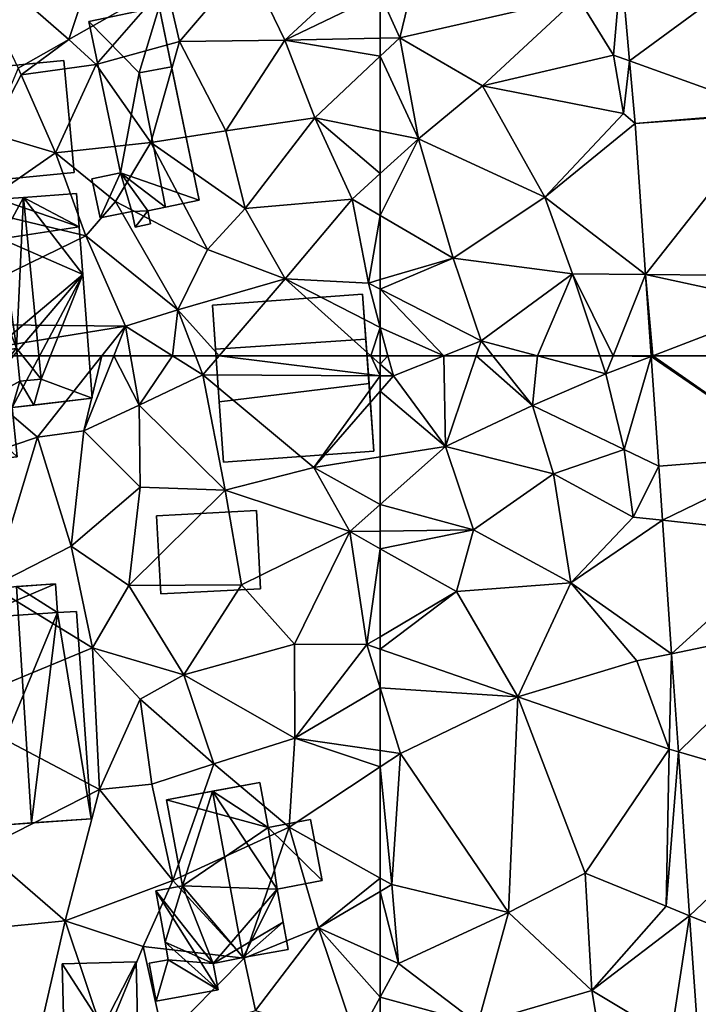
# Model space of a CAD drawing. Extents: x 573000 to 574044, y 6222981 to 6224028.
# Drawn here: x 573359 to 573389, y 6223597 to 6223640 of the extents above; entities that cross this region are included whole.
import ezdxf

# ---------------------------------------------------------------- set-up
doc = ezdxf.new("R2010")
doc.units = 0
doc.header["$MEASUREMENT"] = 0
for name, color, linetype in [('Bygninger_LOD1', 1, 'Continuous'), ('Bygninger_LOD2', 1, 'Continuous'), ('Terraen', 33, 'Continuous'), ('Terraen_vej', 33, 'Continuous')]:
    doc.layers.add(name, color=color, linetype=linetype)

# ---------------------------------------------------------------- blocks, each defined once
blk = doc.blocks.new('1km_6223_573_UTM32_ACAD_1_FMEBLOCK15')
at = {"layer": 'Terraen_vej', "color": 251, "true_color": 0x555555}
for points in [[(-44.698, -45.492, 4.905), (-50.717, -45.537, 4.732), (-50.351, -49.649, 4.731)], [(-50.351, -49.649, 4.731), (-44.13, -51.874, 4.851), (-44.698, -45.492, 4.905)], [(-50.351, -49.649, 4.731), (-50.109, -52.376, 4.729), (-44.13, -51.874, 4.851)], [(-44.13, -51.874, 4.851), (-50.109, -52.376, 4.729), (-44.125, -51.934, 4.851)], [(-44.125, -51.934, 4.851), (-50.109, -52.376, 4.729), (-49.655, -58.96, 4.72)], [(-44.125, -51.934, 4.851), (-49.655, -58.96, 4.72), (-43.637, -59.017, 4.847)], [(-49.655, -58.96, 4.72), (-49.411, -62.5, 4.714), (-49.329, -62.5, 4.716)], [(-49.655, -58.96, 4.72), (-49.329, -62.5, 4.716), (-43.55, -60.283, 4.846)], [(-43.637, -59.017, 4.847), (-49.655, -58.96, 4.72), (-43.55, -60.283, 4.846)], [(-49.329, -62.5, 4.716), (-43.397, -62.5, 4.845), (-43.55, -60.283, 4.846)]]:
    blk.add_polyline3d(points, close=True, dxfattribs=at)
blk = doc.blocks.new('1km_6223_573_UTM32_ACAD_1_FMEBLOCK27')
at = {"layer": 'Terraen', "color": 9, "true_color": 0xbbbbbb}
for points in [[(43.419, 62.5, 3.504), (42.04, 57.09, 3.55), (47.55, 58.95, 3.49)], [(50.367, 62.5, 4.26), (43.419, 62.5, 3.504), (47.55, 58.95, 3.49)], [(50.367, 62.5, 4.26), (47.55, 58.95, 3.49), (49.58, 59.23, 3.42)], [(50.367, 62.5, 4.26), (49.58, 59.23, 3.42), (50.878, 62.5, 4.223)], [(50.878, 62.5, 4.223), (49.58, 59.23, 3.42), (51.99, 60.35, 4.46)], [(50.878, 62.5, 4.223), (51.99, 60.35, 4.46), (51.615, 62.5, 4.51)], [(51.615, 62.5, 4.51), (51.99, 60.35, 4.46), (53.441, 62.5, 4.516)], [(51.99, 60.35, 4.46), (54.76, 61.67, 4.5), (53.441, 62.5, 4.516)], [(53.441, 62.5, 4.516), (54.76, 61.67, 4.5), (54.44, 62.5, 4.479)], [(54.44, 62.5, 4.479), (54.76, 61.67, 4.5), (55.473, 62.5, 4.484)], [(55.473, 62.5, 4.484), (54.76, 61.67, 4.5), (62.5, 61.623, 4.444)], [(62.088, 62.5, 4.436), (55.473, 62.5, 4.484), (62.5, 61.623, 4.444)], [(62.5, 62.131, 4.438), (62.088, 62.5, 4.436), (62.5, 61.623, 4.444)], [(62.5, 62.131, 4.438), (62.5, 62.5, 4.432), (62.088, 62.5, 4.436)], [(55.74, 56.65, 4.35), (54.76, 61.67, 4.5), (51.99, 60.35, 4.46)], [(62.5, 61.623, 4.444), (54.76, 61.67, 4.5), (59.61, 57.63, 4.41)], [(55.74, 56.65, 4.35), (59.61, 57.63, 4.41), (54.76, 61.67, 4.5)], [(62.5, 61.623, 4.444), (59.61, 57.63, 4.41), (62.5, 60.963, 4.435)], [(62.5, 58.094, 4.481), (62.5, 60.963, 4.435), (59.61, 57.63, 4.41)], [(49.58, 59.23, 3.42), (52.03, 56.77, 4.44), (51.99, 60.35, 4.46)], [(55.74, 56.65, 4.35), (51.99, 60.35, 4.46), (52.03, 56.77, 4.44)], [(49.02, 54.21, 3.44), (49.58, 59.23, 3.42), (47.55, 58.95, 3.49)], [(49.02, 54.21, 3.44), (52.03, 56.77, 4.44), (49.58, 59.23, 3.42)], [(45.58, 52.44, 3.46), (47.55, 58.95, 3.49), (42.04, 57.09, 3.55)], [(45.58, 52.44, 3.46), (49.02, 54.21, 3.44), (47.55, 58.95, 3.49)], [(62.5, 58.094, 4.481), (59.61, 57.63, 4.41), (62.5, 56.023, 4.543)], [(61.17, 54.84, 4.54), (59.61, 57.63, 4.41), (55.74, 56.65, 4.35)], [(59.61, 57.63, 4.41), (61.17, 54.84, 4.54), (62.5, 56.023, 4.543)], [(51.54, 52.49, 4.46), (52.03, 56.77, 4.44), (49.02, 54.21, 3.44)], [(51.54, 52.49, 4.46), (55.74, 56.65, 4.35), (52.03, 56.77, 4.44)], [(51.54, 52.49, 4.46), (56.45, 52.52, 4.49), (55.74, 56.65, 4.35)], [(56.45, 52.52, 4.49), (61.17, 54.84, 4.54), (55.74, 56.65, 4.35)], [(62.5, 54.86, 4.552), (62.5, 56.023, 4.543), (61.17, 54.84, 4.54)], [(58.76, 49.93, 4.75), (61.17, 54.84, 4.54), (56.45, 52.52, 4.49)], [(58.76, 49.93, 4.75), (61.92, 49.91, 4.77), (61.17, 54.84, 4.54)], [(62.5, 54.091, 4.566), (62.5, 54.86, 4.552), (61.17, 54.84, 4.54)], [(62.5, 54.091, 4.566), (61.17, 54.84, 4.54), (61.92, 49.91, 4.77)], [(45.58, 52.44, 3.46), (49.96, 49.77, 3.59), (49.02, 54.21, 3.44)], [(49.96, 49.77, 3.59), (51.54, 52.49, 4.46), (49.02, 54.21, 3.44)], [(62.5, 54.091, 4.566), (61.92, 49.91, 4.77), (62.5, 50.254, 4.749)], [(43.56, 47.13, 3.8), (49.96, 49.77, 3.59), (45.58, 52.44, 3.46)], [(53.94, 48.59, 4.59), (51.54, 52.49, 4.46), (49.96, 49.77, 3.59)], [(53.94, 48.59, 4.59), (56.45, 52.52, 4.49), (51.54, 52.49, 4.46)], [(53.94, 48.59, 4.59), (58.76, 49.93, 4.75), (56.45, 52.52, 4.49)], [(62.5, 49.709, 4.781), (62.5, 50.254, 4.749), (61.92, 49.91, 4.77)], [(53.94, 48.59, 4.59), (58.78, 45.84, 4.71), (58.76, 49.93, 4.75)], [(58.76, 49.93, 4.75), (58.78, 45.84, 4.71), (61.92, 49.91, 4.77)], [(62.5, 48.023, 4.834), (61.92, 49.91, 4.77), (58.78, 45.84, 4.71)], [(62.5, 48.023, 4.834), (62.5, 49.709, 4.781), (61.92, 49.91, 4.77)], [(43.56, 47.13, 3.8), (50.26, 43.6, 3.49), (49.96, 49.77, 3.59)], [(52.03, 47.54, 4.56), (49.96, 49.77, 3.59), (50.26, 43.6, 3.49)], [(52.03, 47.54, 4.56), (53.94, 48.59, 4.59), (49.96, 49.77, 3.59)], [(52.03, 47.54, 4.56), (55.25, 44.72, 4.61), (53.94, 48.59, 4.59)], [(53.94, 48.59, 4.59), (55.25, 44.72, 4.61), (58.78, 45.84, 4.71)], [(62.5, 45.29, 4.888), (62.5, 48.023, 4.834), (58.78, 45.84, 4.71)], [(52.03, 47.54, 4.56), (50.26, 43.6, 3.49), (52.54, 43.83, 4.6)], [(52.03, 47.54, 4.56), (52.54, 43.83, 4.6), (55.25, 44.72, 4.61)], [(45.14, 40.99, 3.55), (50.26, 43.6, 3.49), (43.56, 47.13, 3.8)], [(58.53, 41.96, 4.72), (58.78, 45.84, 4.71), (55.25, 44.72, 4.61)], [(62.5, 44.579, 4.892), (58.78, 45.84, 4.71), (58.53, 41.96, 4.72)], [(62.5, 44.579, 4.892), (62.5, 45.29, 4.888), (58.78, 45.84, 4.71)], [(53.45, 39.63, 4.53), (55.25, 44.72, 4.61), (52.54, 43.83, 4.6)], [(53.45, 39.63, 4.53), (58.53, 41.96, 4.72), (55.25, 44.72, 4.61)], [(62.5, 39.731, 4.871), (62.5, 44.579, 4.892), (58.53, 41.96, 4.72)], [(53.45, 39.63, 4.53), (52.54, 43.83, 4.6), (50.26, 43.6, 3.49)], [(45.14, 40.99, 3.55), (48.77, 37.88, 3.71), (50.26, 43.6, 3.49)], [(53.45, 39.63, 4.53), (50.26, 43.6, 3.49), (48.77, 37.88, 3.71)], [(53.45, 39.63, 4.53), (56.57, 36.25, 4.46), (58.53, 41.96, 4.72)], [(56.57, 36.25, 4.46), (59.81, 37.57, 4.56), (58.53, 41.96, 4.72)], [(62.5, 39.731, 4.871), (58.53, 41.96, 4.72), (59.81, 37.57, 4.56)], [(45.14, 40.99, 3.55), (44.04, 37.41, 3.71), (48.77, 37.88, 3.71)], [(53.45, 39.63, 4.53), (48.77, 37.88, 3.71), (52.17, 36.76, 4.01)], [(53.45, 39.63, 4.53), (52.17, 36.76, 4.01), (56.57, 36.25, 4.46)], [(62.5, 39.731, 4.871), (59.81, 37.57, 4.56), (62.5, 39.155, 4.838)], [(62.5, 39.155, 4.838), (59.81, 37.57, 4.56), (62.5, 36.364, 4.807)], [(47.05, 30.39, 3.92), (48.77, 37.88, 3.71), (44.04, 37.41, 3.71)], [(47.05, 30.39, 3.92), (50.49, 32.71, 3.83), (48.77, 37.88, 3.71)], [(50.49, 32.71, 3.83), (52.17, 36.76, 4.01), (48.77, 37.88, 3.71)], [(57.06, 33.97, 4.91), (59.81, 37.57, 4.56), (56.57, 36.25, 4.46)], [(61.47, 32.64, 4.68), (59.81, 37.57, 4.56), (57.06, 33.97, 4.91)], [(62.5, 36.364, 4.807), (59.81, 37.57, 4.56), (62.5, 34.547, 4.793)], [(59.81, 37.57, 4.56), (61.47, 32.64, 4.68), (62.5, 34.547, 4.793)], [(50.49, 32.71, 3.83), (53.07, 32.7, 4.71), (52.17, 36.76, 4.01)], [(53.07, 32.7, 4.71), (56.57, 36.25, 4.46), (52.17, 36.76, 4.01)], [(53.07, 32.7, 4.71), (57.06, 33.97, 4.91), (56.57, 36.25, 4.46)], [(62.5, 34.547, 4.793), (61.47, 32.64, 4.68), (62.5, 32.784, 4.684)]]:
    blk.add_polyline3d(points, close=True, dxfattribs=at)
blk = doc.blocks.new('1km_6223_573_UTM32_ACAD_1_FMEBLOCK31')
at = {"layer": 'Terraen', "color": 9, "true_color": 0xbbbbbb}
for points in [[(53.173, -46.301, 4.106), (53.75, -48.8, 4.37), (56.7, -45.35, 4.35)], [(56.7, -45.35, 4.35), (53.75, -48.8, 4.37), (58.34, -48.75, 4.45)], [(61.91, -45.43, 4.55), (56.7, -45.35, 4.35), (58.34, -48.75, 4.45)], [(62.5, -46.745, 4.517), (61.91, -45.43, 4.55), (58.34, -48.75, 4.45)], [(48.92, -48.708, 3.884), (50.11, -49.81, 4.16), (53.173, -46.301, 4.106)], [(53.173, -46.301, 4.106), (50.11, -49.81, 4.16), (53.75, -48.8, 4.37)], [(62.5, -48.659, 4.467), (62.5, -46.745, 4.517), (58.34, -48.75, 4.45)], [(46.711, -49.959, 3.768), (46.85, -50.25, 4.14), (48.92, -48.708, 3.884)], [(48.92, -48.708, 3.884), (46.85, -50.25, 4.14), (50.11, -49.81, 4.16)], [(52.5, -53.21, 4.33), (53.75, -48.8, 4.37), (50.11, -49.81, 4.16)], [(55.77, -52.69, 4.39), (53.75, -48.8, 4.37), (52.5, -53.21, 4.33)], [(55.77, -52.69, 4.39), (58.34, -48.75, 4.45), (53.75, -48.8, 4.37)], [(55.77, -52.69, 4.39), (59.65, -52.13, 4.43), (58.34, -48.75, 4.45)], [(62.5, -49.442, 4.461), (62.5, -48.659, 4.467), (58.34, -48.75, 4.45)], [(62.5, -49.442, 4.461), (58.34, -48.75, 4.45), (59.65, -52.13, 4.43)], [(62.5, -52.704, 4.462), (62.5, -49.442, 4.461), (59.65, -52.13, 4.43)], [(45.51, -52.81, 4.14), (46.85, -50.25, 4.14), (46.711, -49.959, 3.768)], [(48.34, -53.66, 4.01), (50.11, -49.81, 4.16), (46.85, -50.25, 4.14)], [(48.34, -53.66, 4.01), (52.5, -53.21, 4.33), (50.11, -49.81, 4.16)], [(48.34, -53.66, 4.01), (46.85, -50.25, 4.14), (45.51, -52.81, 4.14)], [(55.77, -52.69, 4.39), (56.61, -56.08, 4.39), (59.65, -52.13, 4.43)], [(56.61, -56.08, 4.39), (61.28, -55.67, 4.36), (59.65, -52.13, 4.43)], [(62.5, -54.56, 4.411), (62.5, -52.704, 4.462), (59.65, -52.13, 4.43)], [(62.5, -54.56, 4.411), (59.65, -52.13, 4.43), (61.28, -55.67, 4.36)], [(55.77, -52.69, 4.39), (52.5, -53.21, 4.33), (56.61, -56.08, 4.39)], [(44.79, -56.11, 3.54), (48.34, -53.66, 4.01), (45.51, -52.81, 4.14)], [(48.34, -53.66, 4.01), (50.96, -55.78, 4.32), (52.5, -53.21, 4.33)], [(54.97, -57.87, 4.51), (52.5, -53.21, 4.33), (50.96, -55.78, 4.32)], [(56.61, -56.08, 4.39), (52.5, -53.21, 4.33), (54.97, -57.87, 4.51)], [(44.79, -56.11, 3.54), (49.67, -57.27, 3.89), (48.34, -53.66, 4.01)], [(49.67, -57.27, 3.89), (50.96, -55.78, 4.32), (48.34, -53.66, 4.01)], [(62.5, -54.56, 4.411), (61.28, -55.67, 4.36), (62.5, -56.385, 4.418)], [(53.67, -60.5, 4.43), (50.96, -55.78, 4.32), (49.67, -57.27, 3.89)], [(53.67, -60.5, 4.43), (54.97, -57.87, 4.51), (50.96, -55.78, 4.32)], [(58.35, -59.15, 4.42), (61.28, -55.67, 4.36), (56.61, -56.08, 4.39)], [(61.98, -59.33, 4.39), (61.28, -55.67, 4.36), (58.35, -59.15, 4.42)], [(62.5, -56.385, 4.418), (61.28, -55.67, 4.36), (61.98, -59.33, 4.39)], [(41.79, -61.1, 3.51), (49.67, -57.27, 3.89), (44.79, -56.11, 3.54)], [(58.35, -59.15, 4.42), (56.61, -56.08, 4.39), (54.97, -57.87, 4.51)], [(62.5, -59.178, 4.415), (62.5, -56.385, 4.418), (61.98, -59.33, 4.39)], [(41.79, -61.1, 3.51), (51.39, -61.21, 4.54), (49.67, -57.27, 3.89)], [(51.39, -61.21, 4.54), (53.67, -60.5, 4.43), (49.67, -57.27, 3.89)], [(53.67, -60.5, 4.43), (58.35, -59.15, 4.42), (54.97, -57.87, 4.51)], [(55.473, -62.5, 4.484), (58.35, -59.15, 4.42), (53.67, -60.5, 4.43)], [(55.473, -62.5, 4.484), (62.088, -62.5, 4.436), (58.35, -59.15, 4.42)], [(58.35, -59.15, 4.42), (62.5, -61.262, 4.414), (61.98, -59.33, 4.39)], [(58.35, -59.15, 4.42), (62.088, -62.5, 4.436), (62.5, -61.262, 4.414)], [(62.5, -59.596, 4.403), (62.5, -59.178, 4.415), (61.98, -59.33, 4.39)], [(62.5, -59.596, 4.403), (61.98, -59.33, 4.39), (62.5, -61.262, 4.414)], [(53.441, -62.5, 4.516), (53.67, -60.5, 4.43), (51.39, -61.21, 4.54)], [(53.441, -62.5, 4.516), (54.44, -62.5, 4.479), (53.67, -60.5, 4.43)], [(54.44, -62.5, 4.479), (55.473, -62.5, 4.484), (53.67, -60.5, 4.43)], [(51.39, -61.21, 4.54), (41.79, -61.1, 3.51), (43.419, -62.5, 3.504)], [(50.367, -62.5, 4.26), (51.39, -61.21, 4.54), (43.419, -62.5, 3.504)], [(50.367, -62.5, 4.26), (50.878, -62.5, 4.223), (51.39, -61.21, 4.54)], [(50.878, -62.5, 4.223), (51.615, -62.5, 4.51), (51.39, -61.21, 4.54)], [(51.615, -62.5, 4.51), (53.441, -62.5, 4.516), (51.39, -61.21, 4.54)], [(62.088, -62.5, 4.436), (62.5, -62.5, 4.432), (62.5, -61.262, 4.414)]]:
    blk.add_polyline3d(points, close=True, dxfattribs=at)
blk = doc.blocks.new('1km_6223_573_UTM32_ACAD_1_FMEBLOCK59')
at = {"layer": 'Terraen', "color": 9, "true_color": 0xbbbbbb}
for points in [[(-62.5, -46.745, 4.517), (-61.65, -48.64, 4.47), (-59.87, -41.32, 4.61)], [(-61.65, -48.64, 4.47), (-53.89, -46.87, 4.6), (-59.87, -41.32, 4.61)], [(-52.33, -49.4, 5.15), (-52, -45.537, 4.732), (-53.89, -46.87, 4.6)], [(-52, -45.537, 4.732), (-52.33, -49.4, 5.15), (-51.634, -49.649, 4.731)], [(-62.5, -48.659, 4.467), (-61.65, -48.64, 4.47), (-62.5, -46.745, 4.517)], [(-58.05, -50.73, 4.58), (-53.89, -46.87, 4.6), (-61.65, -48.64, 4.47)], [(-58.05, -50.73, 4.58), (-52.33, -49.4, 5.15), (-53.89, -46.87, 4.6)], [(-60.83, -53.04, 4.48), (-61.65, -48.64, 4.47), (-62.5, -49.442, 4.461)], [(-62.5, -49.442, 4.461), (-61.65, -48.64, 4.47), (-62.5, -48.659, 4.467)], [(-58.05, -50.73, 4.58), (-61.65, -48.64, 4.47), (-60.83, -53.04, 4.48)], [(-62.5, -52.704, 4.462), (-60.83, -53.04, 4.48), (-62.5, -49.442, 4.461)], [(-58.05, -50.73, 4.58), (-51.89, -51.94, 4.72), (-52.33, -49.4, 5.15)], [(-51.89, -51.94, 4.72), (-51.634, -49.649, 4.731), (-52.33, -49.4, 5.15)], [(-51.634, -49.649, 4.731), (-51.89, -51.94, 4.72), (-51.391, -52.376, 4.729)], [(-55.32, -55.58, 4.62), (-58.05, -50.73, 4.58), (-60.83, -53.04, 4.48)], [(-55.32, -55.58, 4.62), (-51.89, -51.94, 4.72), (-58.05, -50.73, 4.58)], [(-55.32, -55.58, 4.62), (-51.391, -52.376, 4.729), (-51.89, -51.94, 4.72)], [(-62.5, -54.56, 4.411), (-60.83, -53.04, 4.48), (-62.5, -52.704, 4.462)], [(-51.391, -52.376, 4.729), (-55.32, -55.58, 4.62), (-50.937, -58.96, 4.72)], [(-62.5, -56.385, 4.418), (-59.32, -58.25, 4.57), (-60.83, -53.04, 4.48)], [(-62.5, -56.385, 4.418), (-60.83, -53.04, 4.48), (-62.5, -54.56, 4.411)], [(-59.32, -58.25, 4.57), (-55.32, -55.58, 4.62), (-60.83, -53.04, 4.48)], [(-59.32, -58.25, 4.57), (-54.12, -58.93, 4.69), (-55.32, -55.58, 4.62)], [(-55.32, -55.58, 4.62), (-54.12, -58.93, 4.69), (-50.937, -58.96, 4.72)], [(-62.5, -59.178, 4.415), (-59.32, -58.25, 4.57), (-62.5, -56.385, 4.418)], [(-62.5, -59.596, 4.403), (-58.1, -61.85, 4.51), (-59.32, -58.25, 4.57)], [(-62.5, -59.596, 4.403), (-59.32, -58.25, 4.57), (-62.5, -59.178, 4.415)], [(-59.32, -58.25, 4.57), (-58.1, -61.85, 4.51), (-54.12, -58.93, 4.69)], [(-54.12, -58.93, 4.69), (-58.1, -61.85, 4.51), (-55.649, -62.5, 4.605)], [(-52.933, -62.5, 4.715), (-54.12, -58.93, 4.69), (-55.649, -62.5, 4.605)], [(-52.933, -62.5, 4.715), (-52.354, -62.5, 4.72), (-54.12, -58.93, 4.69)], [(-52.354, -62.5, 4.72), (-50.937, -58.96, 4.72), (-54.12, -58.93, 4.69)], [(-52.354, -62.5, 4.72), (-50.693, -62.5, 4.714), (-50.937, -58.96, 4.72)], [(-59.727, -62.5, 4.48), (-58.1, -61.85, 4.51), (-62.5, -59.596, 4.403)], [(-62.5, -61.262, 4.414), (-59.727, -62.5, 4.48), (-62.5, -59.596, 4.403)], [(-62.167, -62.5, 4.429), (-59.727, -62.5, 4.48), (-62.5, -61.262, 4.414)], [(-62.167, -62.5, 4.429), (-62.5, -61.262, 4.414), (-62.5, -62.5, 4.432)], [(-59.727, -62.5, 4.48), (-58.32, -62.5, 4.516), (-58.1, -61.85, 4.51)], [(-58.32, -62.5, 4.516), (-57.586, -62.5, 4.54), (-58.1, -61.85, 4.51)], [(-57.586, -62.5, 4.54), (-55.649, -62.5, 4.605), (-58.1, -61.85, 4.51)]]:
    blk.add_polyline3d(points, close=True, dxfattribs=at)
blk = doc.blocks.new('1km_6223_573_UTM32_ACAD_1_FMEBLOCK100')
at = {"layer": 'Terraen_vej', "color": 251, "true_color": 0x555555}
for points in [[(-56.514, 62.5, 4.716), (-56.597, 62.5, 4.714), (-56.594, 62.469, 4.714)], [(-50.283, 58.151, 4.842), (-56.514, 62.5, 4.716), (-56.594, 62.469, 4.714)], [(-56.265, 57.684, 4.707), (-50.283, 58.151, 4.842), (-56.594, 62.469, 4.714)], [(-50.582, 62.5, 4.845), (-56.514, 62.5, 4.716), (-50.283, 58.151, 4.842)], [(-56.103, 55.33, 4.704), (-50.283, 58.151, 4.842), (-56.265, 57.684, 4.707)], [(-50.043, 54.669, 4.841), (-50.283, 58.151, 4.842), (-56.103, 55.33, 4.704)], [(-50.043, 54.669, 4.841), (-56.103, 55.33, 4.704), (-55.702, 49.513, 4.695)], [(-50.043, 54.669, 4.841), (-55.702, 49.513, 4.695), (-49.772, 50.74, 4.838)], [(-49.772, 50.74, 4.838), (-55.702, 49.513, 4.695), (-55.408, 45.244, 4.689)], [(-49.772, 50.74, 4.838), (-55.408, 45.244, 4.689), (-49.27, 43.454, 4.834)], [(-49.27, 43.454, 4.834), (-55.408, 45.244, 4.689), (-54.915, 38.098, 4.679)], [(-49.27, 43.454, 4.834), (-54.915, 38.098, 4.679), (-48.728, 35.593, 4.83)], [(-48.728, 35.593, 4.83), (-54.915, 38.098, 4.679), (-54.533, 32.553, 4.671)]]:
    blk.add_polyline3d(points, close=True, dxfattribs=at)
blk = doc.blocks.new('1km_6223_573_UTM32_ACAD_1_FMEBLOCK126')
at = {"layer": 'Terraen', "color": 9, "true_color": 0xbbbbbb}
for points in [[(-62.167, 62.5, 4.429), (-62.5, 62.5, 4.432), (-62.5, 62.131, 4.438)], [(-62.167, 62.5, 4.429), (-62.5, 62.131, 4.438), (-61.93, 61.62, 4.44)], [(-59.727, 62.5, 4.48), (-62.167, 62.5, 4.429), (-61.93, 61.62, 4.44)], [(-59.727, 62.5, 4.48), (-61.93, 61.62, 4.44), (-59.66, 58.55, 4.55)], [(-59.727, 62.5, 4.48), (-59.66, 58.55, 4.55), (-58.32, 62.5, 4.516)], [(-58.32, 62.5, 4.516), (-59.66, 58.55, 4.55), (-55.87, 60.33, 4.64)], [(-58.32, 62.5, 4.516), (-55.87, 60.33, 4.64), (-57.586, 62.5, 4.54)], [(-57.586, 62.5, 4.54), (-55.87, 60.33, 4.64), (-55.649, 62.5, 4.605)], [(-55.87, 60.33, 4.64), (-52.67, 61.71, 4.72), (-55.649, 62.5, 4.605)], [(-52.933, 62.5, 4.715), (-55.649, 62.5, 4.605), (-52.67, 61.71, 4.72)], [(-52.933, 62.5, 4.715), (-52.67, 61.71, 4.72), (-52.354, 62.5, 4.72)], [(-52.354, 62.5, 4.72), (-52.67, 61.71, 4.72), (-50.691, 62.469, 4.714)], [(-51.86, 58.41, 4.72), (-50.691, 62.469, 4.714), (-52.67, 61.71, 4.72)], [(-50.693, 62.5, 4.714), (-52.354, 62.5, 4.72), (-50.691, 62.469, 4.714)], [(-50.691, 62.469, 4.714), (-51.86, 58.41, 4.72), (-50.361, 57.684, 4.707)], [(-62.5, 61.623, 4.444), (-61.93, 61.62, 4.44), (-62.5, 62.131, 4.438)], [(-62.5, 61.623, 4.444), (-62.5, 60.963, 4.435), (-61.93, 61.62, 4.44)], [(-59.66, 58.55, 4.55), (-61.93, 61.62, 4.44), (-62.5, 60.963, 4.435)], [(-51.86, 58.41, 4.72), (-52.67, 61.71, 4.72), (-55.87, 60.33, 4.64)], [(-62.5, 58.094, 4.481), (-59.66, 58.55, 4.55), (-62.5, 60.963, 4.435)], [(-59.66, 58.55, 4.55), (-54.95, 57.35, 4.74), (-55.87, 60.33, 4.64)], [(-51.86, 58.41, 4.72), (-55.87, 60.33, 4.64), (-54.95, 57.35, 4.74)], [(-62.5, 58.094, 4.481), (-62.5, 56.023, 4.543), (-59.66, 58.55, 4.55)], [(-58.44, 54.92, 4.59), (-59.66, 58.55, 4.55), (-62.5, 56.023, 4.543)], [(-58.44, 54.92, 4.59), (-54.95, 57.35, 4.74), (-59.66, 58.55, 4.55)], [(-51.86, 58.41, 4.72), (-54.95, 57.35, 4.74), (-51.48, 55.47, 4.81)], [(-51.86, 58.41, 4.72), (-51.48, 55.47, 4.81), (-50.361, 57.684, 4.707)], [(-50.361, 57.684, 4.707), (-51.48, 55.47, 4.81), (-50.199, 55.33, 4.704)], [(-54.19, 52.6, 4.75), (-54.95, 57.35, 4.74), (-58.44, 54.92, 4.59)], [(-54.19, 52.6, 4.75), (-51.48, 55.47, 4.81), (-54.95, 57.35, 4.74)], [(-62.5, 54.86, 4.552), (-58.44, 54.92, 4.59), (-62.5, 56.023, 4.543)], [(-50.199, 55.33, 4.704), (-51.48, 55.47, 4.81), (-54.19, 52.6, 4.75)], [(-50.199, 55.33, 4.704), (-54.19, 52.6, 4.75), (-49.798, 49.513, 4.695)], [(-62.5, 54.091, 4.566), (-59.18, 52.22, 4.63), (-58.44, 54.92, 4.59)], [(-62.5, 54.091, 4.566), (-58.44, 54.92, 4.59), (-62.5, 54.86, 4.552)], [(-54.19, 52.6, 4.75), (-58.44, 54.92, 4.59), (-59.18, 52.22, 4.63)], [(-62.5, 54.091, 4.566), (-62.5, 50.254, 4.749), (-59.18, 52.22, 4.63)], [(-54.19, 52.6, 4.75), (-59.18, 52.22, 4.63), (-56.51, 47.63, 4.89)], [(-54.19, 52.6, 4.75), (-56.51, 47.63, 4.89), (-51.31, 49.2, 4.96)], [(-54.19, 52.6, 4.75), (-51.31, 49.2, 4.96), (-49.798, 49.513, 4.695)], [(-62.5, 49.709, 4.781), (-56.51, 47.63, 4.89), (-59.18, 52.22, 4.63)], [(-62.5, 49.709, 4.781), (-59.18, 52.22, 4.63), (-62.5, 50.254, 4.749)], [(-62.5, 48.023, 4.834), (-56.51, 47.63, 4.89), (-62.5, 49.709, 4.781)], [(-49.9, 45.36, 4.98), (-49.798, 49.513, 4.695), (-51.31, 49.2, 4.96)], [(-49.798, 49.513, 4.695), (-49.9, 45.36, 4.98), (-49.504, 45.244, 4.689)], [(-49.9, 45.36, 4.98), (-51.31, 49.2, 4.96), (-56.51, 47.63, 4.89)], [(-62.5, 45.29, 4.888), (-61.62, 45.16, 4.93), (-62.5, 48.023, 4.834)], [(-62.5, 48.023, 4.834), (-61.62, 45.16, 4.93), (-56.51, 47.63, 4.89)], [(-56.91, 38.23, 4.89), (-56.51, 47.63, 4.89), (-61.62, 45.16, 4.93)], [(-56.91, 38.23, 4.89), (-53.57, 39.95, 4.92), (-56.51, 47.63, 4.89)], [(-49.9, 45.36, 4.98), (-56.51, 47.63, 4.89), (-53.57, 39.95, 4.92)], [(-62.5, 44.579, 4.892), (-61.62, 45.16, 4.93), (-62.5, 45.29, 4.888)], [(-62, 39.45, 4.89), (-61.62, 45.16, 4.93), (-62.5, 44.579, 4.892)], [(-56.91, 38.23, 4.89), (-61.62, 45.16, 4.93), (-62, 39.45, 4.89)], [(-50.03, 38.51, 5.04), (-49.9, 45.36, 4.98), (-53.57, 39.95, 4.92)], [(-50.03, 38.51, 5.04), (-49.504, 45.244, 4.689), (-49.9, 45.36, 4.98)], [(-49.504, 45.244, 4.689), (-50.03, 38.51, 5.04), (-49.012, 38.098, 4.679)], [(-62.5, 39.731, 4.871), (-62, 39.45, 4.89), (-62.5, 44.579, 4.892)], [(-53.28, 34.84, 4.79), (-53.57, 39.95, 4.92), (-56.91, 38.23, 4.89)], [(-53.28, 34.84, 4.79), (-50.03, 38.51, 5.04), (-53.57, 39.95, 4.92)], [(-62.5, 39.731, 4.871), (-62.5, 39.155, 4.838), (-62, 39.45, 4.89)], [(-62.5, 39.155, 4.838), (-61.71, 36.01, 4.88), (-62, 39.45, 4.89)], [(-62.5, 39.155, 4.838), (-62.5, 36.364, 4.807), (-61.71, 36.01, 4.88)], [(-56.91, 38.23, 4.89), (-62, 39.45, 4.89), (-61.71, 36.01, 4.88)], [(-56.91, 38.23, 4.89), (-61.71, 36.01, 4.88), (-58.25, 33.38, 4.7)], [(-53.28, 34.84, 4.79), (-56.91, 38.23, 4.89), (-58.25, 33.38, 4.7)], [(-53.28, 34.84, 4.79), (-49.012, 38.098, 4.679), (-50.03, 38.51, 5.04)], [(-49.84, 32.77, 4.8), (-49.012, 38.098, 4.679), (-53.28, 34.84, 4.79)], [(-49.012, 38.098, 4.679), (-49.84, 32.77, 4.8), (-48.63, 32.553, 4.671)], [(-62.5, 36.364, 4.807), (-62.5, 34.547, 4.793), (-61.71, 36.01, 4.88)], [(-62.5, 34.547, 4.793), (-58.25, 33.38, 4.7), (-61.71, 36.01, 4.88)], [(-53.28, 34.84, 4.79), (-58.25, 33.38, 4.7), (-52.03, 27.37, 4.77)], [(-49.84, 32.77, 4.8), (-53.28, 34.84, 4.79), (-52.03, 27.37, 4.77)], [(-62.5, 34.547, 4.793), (-62.5, 32.784, 4.684), (-58.25, 33.38, 4.7)]]:
    blk.add_polyline3d(points, close=True, dxfattribs=at)
blk = doc.blocks.new('1km_6223_573_UTM32_ACAD_1_FMEBLOCK160')
at = {"layer": 'Terraen_vej', "color": 251, "true_color": 0x555555}
for points in [[(48.92, -48.708, 3.884), (51.766, -40.204, 3.864), (44.112, -44.535, 3.522)], [(53.173, -46.301, 4.106), (51.766, -40.204, 3.864), (48.92, -48.708, 3.884)], [(48.92, -48.708, 3.884), (44.112, -44.535, 3.522), (46.711, -49.959, 3.768)]]:
    blk.add_polyline3d(points, close=True, dxfattribs=at)
blk = doc.blocks.new('building_202112')
at = {"layer": 'Bygninger_LOD2', "color": 16, "true_color": 0x7e0000}
for points in [[(1.06, 4.765, 4.63), (-3.01, 4.015, 4.58), (-1.01, 4.385, 7.78)], [(-3.01, 4.015, 4.58), (1.06, 4.765, 4.63), (1.42, 2.805, 4.67)], [(1.06, 4.765, 4.63), (-1.01, 4.385, 7.78), (1.06, 4.765, 6.86)], [(1.06, 4.765, 6.86), (1.42, 2.805, 6.85), (-1.01, 4.385, 7.78)], [(1.06, 4.765, 6.86), (1.42, 2.805, 6.85), (1.42, 2.805, 4.67), (1.06, 4.765, 4.63)], [(-3.01, 4.015, 4.58), (-3.01, 4.015, 6.81), (-1.01, 4.385, 7.78)], [(-3.01, 4.015, 6.81), (-1.01, 4.385, 7.78), (-2.31, 0.265, 6.78)], [(-2.31, 0.265, 6.78), (-1.01, 4.385, 7.78), (0.34, -2.865, 7.72)], [(1.42, 2.805, 6.85), (1.81, 0.125, 6.87), (-1.01, 4.385, 7.78)], [(-1.01, 4.385, 7.78), (1.81, 0.125, 6.87), (0.34, -2.865, 7.72)], [(-3.01, 4.015, 4.58), (-2.31, 0.265, 4.49), (-2.31, 0.265, 6.78), (-3.01, 4.015, 6.81)], [(-2.31, 0.265, 4.49), (-3.01, 4.015, 4.58), (1.42, 2.805, 4.67)], [(1.42, 2.805, 6.85), (3.27, 3.155, 6.03), (3.27, 3.155, 4.67), (1.42, 2.805, 4.67)], [(3.27, 3.155, 6.03), (3.77, 0.495, 6.01), (1.42, 2.805, 6.85)], [(3.77, 0.495, 4.73), (1.42, 2.805, 4.67), (3.27, 3.155, 4.67)], [(3.27, 3.155, 6.03), (3.77, 0.495, 6.01), (3.77, 0.495, 4.73), (3.27, 3.155, 4.67)], [(1.81, 0.125, 4.71), (-2.31, 0.265, 4.49), (1.42, 2.805, 4.67)], [(1.81, 0.125, 6.87), (1.42, 2.805, 6.85), (3.77, 0.495, 6.01)], [(1.81, 0.125, 4.71), (1.42, 2.805, 4.67), (3.77, 0.495, 4.73)], [(3.77, 0.495, 6.01), (1.81, 0.125, 6.87), (1.81, 0.125, 4.71), (3.77, 0.495, 4.73)], [(-2.31, 0.265, 4.49), (-3.48, 0.045, 4.44), (-3.48, 0.045, 6.21), (-2.31, 0.265, 6.78)], [(-3.48, 0.045, 6.21), (-2.31, 0.265, 6.78), (-3.07, -2.185, 6.19)], [(-0.98, -3.115, 4.54), (-3.48, 0.045, 4.44), (-2.31, 0.265, 4.49)], [(-3.07, -2.185, 4.36), (-3.48, 0.045, 4.44), (-0.76, -4.265, 4.62)], [(-3.48, 0.045, 4.44), (-3.07, -2.185, 4.36), (-3.07, -2.185, 6.19)], [(-3.48, 0.045, 6.21), (-3.48, 0.045, 4.44), (-3.07, -2.185, 6.19)], [(-3.48, 0.045, 4.44), (-0.98, -3.115, 4.54), (-0.76, -4.265, 4.62)], [(-3.07, -2.185, 6.19), (-2.31, 0.265, 6.78), (-0.98, -3.115, 7.08)], [(-2.31, 0.265, 6.78), (0.34, -2.865, 7.72), (-0.98, -3.115, 7.08)], [(1.81, 0.125, 4.71), (-0.98, -3.115, 4.54), (-2.31, 0.265, 4.49)], [(-0.98, -3.115, 4.54), (1.81, 0.125, 4.71), (2.08, -1.315, 4.66)], [(0.34, -2.865, 7.72), (1.81, 0.125, 6.87), (2.08, -1.315, 6.86)], [(1.81, 0.125, 4.71), (1.81, 0.125, 6.87), (2.08, -1.315, 6.86)], [(2.08, -1.315, 4.66), (1.81, 0.125, 4.71), (2.08, -1.315, 6.86)], [(2.3, -2.505, 4.71), (-0.98, -3.115, 4.54), (2.08, -1.315, 4.66)], [(0.34, -2.865, 7.72), (2.08, -1.315, 6.86), (2.3, -2.505, 6.85)], [(2.3, -2.505, 6.85), (2.3, -2.505, 4.71), (2.08, -1.315, 6.86)], [(2.3, -2.505, 4.71), (2.08, -1.315, 4.66), (2.08, -1.315, 6.86)], [(-2.93, -2.955, 4.34), (-3.07, -2.185, 4.36), (-0.76, -4.265, 4.62)], [(-3.07, -2.185, 4.36), (-2.93, -2.955, 4.34), (-2.93, -2.955, 6.18)], [(-3.07, -2.185, 6.19), (-3.07, -2.185, 4.36), (-2.93, -2.955, 6.18)], [(-0.98, -3.115, 7.08), (-2.93, -2.955, 6.18), (-3.07, -2.185, 6.19)], [(2.3, -2.505, 4.71), (-0.98, -3.115, 4.54), (0.34, -2.865, 7.72)], [(2.3, -2.505, 6.85), (2.3, -2.505, 4.71), (0.34, -2.865, 7.72)], [(-0.76, -4.265, 4.62), (-3.46, -4.765, 4.56), (-3.77, -3.105, 4.35), (-2.93, -2.955, 4.34)], [(-2.93, -2.955, 4.34), (-3.77, -3.105, 4.35), (-3.77, -3.105, 5.78), (-2.93, -2.955, 6.18)], [(-2.93, -2.955, 6.18), (-3.46, -4.765, 5.76), (-3.77, -3.105, 5.78)], [(-2.93, -2.955, 6.18), (-0.76, -4.265, 7.07), (-3.46, -4.765, 5.76)], [(-2.93, -2.955, 6.18), (-0.98, -3.115, 7.08), (-0.76, -4.265, 7.07)], [(-0.98, -3.115, 4.54), (-0.98, -3.115, 7.08), (0.34, -2.865, 7.72)], [(-3.77, -3.105, 4.35), (-3.46, -4.765, 4.56), (-3.46, -4.765, 5.76), (-3.77, -3.105, 5.78)], [(-0.98, -3.115, 7.08), (-0.76, -4.265, 7.07), (-0.76, -4.265, 4.62), (-0.98, -3.115, 4.54)], [(-0.76, -4.265, 7.07), (-3.46, -4.765, 5.76), (-3.46, -4.765, 4.56), (-0.76, -4.265, 4.62)]]:
    blk.add_3dface(points, dxfattribs=at)
blk = doc.blocks.new('building_190139')
at = {"layer": 'Bygninger_LOD2', "color": 16, "true_color": 0x7e0000}
for points in [[(-3.04, -3.655, 4.49), (-3.52, 3.185, 4.44), (3.03, 3.655, 4.43), (3.52, -3.185, 4.5)], [(-3.52, 3.185, 6.45), (3.03, 3.655, 6.43), (3.03, 3.655, 4.43), (-3.52, 3.185, 4.44)], [(-3.39, 1.265, 7.33), (-3.52, 3.185, 6.45), (3.03, 3.655, 6.43), (3.17, 1.705, 7.33)], [(3.31, -0.225, 6.76), (3.52, -3.185, 4.5), (3.03, 3.655, 4.43)], [(3.17, 1.705, 7.33), (3.03, 3.655, 4.43), (3.03, 3.655, 6.43)], [(3.17, 1.705, 7.33), (3.31, -0.225, 6.76), (3.03, 3.655, 4.43)], [(-3.52, 3.185, 4.44), (-3.52, 3.185, 6.45), (-3.39, 1.265, 7.33)], [(-3.22, -1.025, 6.66), (-3.52, 3.185, 4.44), (-3.39, 1.265, 7.33)], [(-3.04, -3.655, 4.49), (-3.52, 3.185, 4.44), (-3.22, -1.025, 6.66)], [(3.31, -0.225, 6.76), (-3.22, -1.025, 6.66), (-3.39, 1.265, 7.33), (3.17, 1.705, 7.33)], [(3.52, -3.185, 6.51), (-3.04, -3.655, 6.43), (-3.22, -1.025, 6.66), (3.31, -0.225, 6.76)], [(3.52, -3.185, 6.51), (3.52, -3.185, 4.5), (3.31, -0.225, 6.76)], [(-3.04, -3.655, 6.43), (-3.04, -3.655, 4.49), (-3.22, -1.025, 6.66)], [(-3.04, -3.655, 4.49), (3.52, -3.185, 4.5), (3.52, -3.185, 6.51), (-3.04, -3.655, 6.43)]]:
    blk.add_3dface(points, dxfattribs=at)
blk = doc.blocks.new('building_2162')
at = {"layer": 'Bygninger_LOD2', "color": 16, "true_color": 0x7e0000}
for points in [[(1.45, 5.31, 3.58), (-2.19, 5.05, 6.82), (-0.25, 5.19, 7.62)], [(-2.19, 5.05, 3.3), (-2.19, 5.05, 6.82), (1.45, 5.31, 3.58)], [(-2.19, 5.05, 3.3), (1.45, 5.31, 3.58), (-2.1, 3.81, 3.37)], [(-0.25, 5.19, 7.62), (0.41, -5.11, 7.58), (-1.14, -5.22, 6.99), (-2.19, 5.05, 6.82)], [(1.45, 5.31, 3.58), (1.54, 4.06, 3.65), (-2.1, 3.81, 3.37)], [(1.45, 5.31, 3.58), (-0.25, 5.19, 7.62), (1.45, 5.31, 6.95)], [(-0.25, 5.19, 7.62), (1.45, 5.31, 6.95), (1.54, 4.06, 6.94)], [(-0.25, 5.19, 7.62), (1.54, 4.06, 6.94), (0.41, -5.11, 7.58)], [(1.45, 5.31, 6.95), (1.54, 4.06, 6.94), (1.54, 4.06, 3.65), (1.45, 5.31, 3.58)], [(-2.19, 5.05, 6.82), (-1.14, -5.22, 6.99), (-2.082, 3.813, 6.8)], [(-2.082, 3.813, 6.8), (-2.1, 3.81, 3.37), (-2.19, 5.05, 3.3), (-2.19, 5.05, 6.82)], [(-2.36, -5.31, 3.59), (1.54, 4.06, 3.65), (2.36, 4.11, 3.65), (3.01, -4.93, 3.57)], [(-2.1, 3.81, 3.37), (1.54, 4.06, 3.65), (-2.36, -5.31, 3.59)], [(0.41, -5.11, 7.58), (1.54, 4.06, 6.94), (3.01, -4.93, 6.56)], [(1.54, 4.06, 6.94), (2.36, 4.11, 6.62), (2.36, 4.11, 3.65), (1.54, 4.06, 3.65)], [(3.01, -4.93, 6.56), (1.54, 4.06, 6.94), (2.36, 4.11, 6.62)], [(2.36, 4.11, 6.62), (3.01, -4.93, 6.56), (3.01, -4.93, 3.57), (2.36, 4.11, 3.65)], [(-2.1, 3.81, 3.37), (-3.01, 3.74, 3.23), (-3.01, 3.74, 6.25), (-2.082, 3.813, 6.8)], [(-3.01, 3.74, 6.25), (-2.082, 3.813, 6.8), (-1.14, -5.22, 6.99), (-2.36, -5.31, 6.3)], [(-2.1, 3.81, 3.37), (-2.36, -5.31, 3.59), (-3.01, 3.74, 3.23)], [(-3.01, 3.74, 3.23), (-2.36, -5.31, 3.59), (-2.36, -5.31, 6.3), (-3.01, 3.74, 6.25)], [(3.01, -4.93, 3.57), (-2.36, -5.31, 3.59), (-1.14, -5.22, 6.99)], [(0.41, -5.11, 7.58), (3.01, -4.93, 3.57), (-1.14, -5.22, 6.99)], [(0.41, -5.11, 7.58), (3.01, -4.93, 6.56), (3.01, -4.93, 3.57)], [(-2.36, -5.31, 3.59), (-2.36, -5.31, 6.3), (-1.14, -5.22, 6.99)]]:
    blk.add_3dface(points, dxfattribs=at)
blk = doc.blocks.new('building_159470')
at = {"layer": 'Bygninger_LOD2', "color": 16, "true_color": 0x7e0000}
for points in [[(-2.265, 1.58, 4.38), (2.085, 1.82, 4.45), (2.265, -1.59, 4.59), (-2.075, -1.82, 4.45)], [(-2.265, 1.58, 6.37), (2.085, 1.82, 6.68), (2.085, 1.82, 4.45), (-2.265, 1.58, 4.38)], [(-2.075, -1.82, 6.42), (-2.265, 1.58, 6.37), (2.085, 1.82, 6.68), (2.265, -1.59, 6.73)], [(2.085, 1.82, 6.68), (2.265, -1.59, 6.73), (2.265, -1.59, 4.59), (2.085, 1.82, 4.45)], [(-2.075, -1.82, 6.42), (-2.265, 1.58, 6.37), (-2.265, 1.58, 4.38), (-2.075, -1.82, 4.45)], [(2.265, -1.59, 6.73), (-2.075, -1.82, 6.42), (-2.075, -1.82, 4.45), (2.265, -1.59, 4.59)]]:
    blk.add_3dface(points, dxfattribs=at)
blk = doc.blocks.new('building_51091')
at = {"layer": 'Bygninger_LOD2', "color": 16, "true_color": 0x7e0000}
for points in [[(-1.66, 1.795, 6.55), (1.57, 1.875, 6.41), (1.57, 1.875, 4.27), (-1.66, 1.795, 4.03)], [(1.57, 1.875, 6.41), (0.11, -0.955, 6.5), (-1.66, 1.795, 6.55)], [(-1.66, 1.795, 4.03), (1.57, 1.875, 4.27), (0.11, -0.955, 4.36)], [(-1.59, -1.005, 6.58), (-1.66, 1.795, 6.55), (-1.66, 1.795, 4.03), (-1.59, -1.005, 4.18)], [(-1.66, 1.795, 6.55), (0.11, -0.955, 6.5), (-1.59, -1.005, 6.58)], [(-1.59, -1.005, 4.18), (-1.66, 1.795, 4.03), (0.11, -0.955, 4.36)], [(1.66, -1.865, 6.45), (0.11, -0.955, 6.5), (1.57, 1.875, 6.41)], [(0.11, -0.955, 4.36), (1.57, 1.875, 4.27), (1.66, -1.865, 4.35)], [(1.57, 1.875, 6.41), (1.66, -1.865, 6.45), (1.66, -1.865, 4.35), (1.57, 1.875, 4.27)], [(0.11, -0.955, 6.5), (-1.59, -1.005, 6.58), (-1.59, -1.005, 4.18), (0.11, -0.955, 4.36)], [(0.13, -1.875, 6.51), (0.11, -0.955, 6.5), (0.11, -0.955, 4.36), (0.13, -1.875, 4.37)], [(1.66, -1.865, 6.45), (0.13, -1.875, 6.51), (0.11, -0.955, 6.5)], [(1.66, -1.865, 4.35), (0.13, -1.875, 4.37), (0.11, -0.955, 4.36)], [(1.66, -1.865, 6.45), (0.13, -1.875, 6.51), (0.13, -1.875, 4.37), (1.66, -1.865, 4.35)]]:
    blk.add_3dface(points, dxfattribs=at)
blk = doc.blocks.new('building_21494')
at = {"layer": 'Bygninger_LOD2', "color": 16, "true_color": 0x7e0000}
for points in [[(3.295, 5.955, 4.02), (0.975, 5.775, 6.65), (-0.115, 5.695, 3.76)], [(-0.115, 5.695, 3.76), (3.295, 5.955, 4.02), (3.405, 4.495, 3.91)], [(0.975, 5.775, 6.65), (-0.115, 5.695, 6.38), (-0.115, 5.695, 3.76)], [(-0.115, 5.695, 6.38), (0.975, 5.775, 6.65), (0.015, 3.975, 6.37)], [(-0.115, 5.695, 3.76), (0.015, 3.975, 3.65), (0.015, 3.975, 6.37), (-0.115, 5.695, 6.38)], [(3.405, 4.495, 3.91), (0.015, 3.975, 3.65), (-0.115, 5.695, 3.76)], [(0.975, 5.775, 6.65), (0.675, -0.785, 6.43), (0.015, 3.975, 6.37)], [(1.755, -2.145, 6.65), (0.675, -0.785, 6.43), (0.975, 5.775, 6.65)], [(3.295, 5.955, 6.05), (0.975, 5.775, 6.65), (3.295, 5.955, 4.02)], [(0.975, 5.775, 6.65), (3.295, 5.955, 6.05), (3.405, 4.495, 6.06)], [(3.565, 2.425, 6.06), (0.975, 5.775, 6.65), (3.405, 4.495, 6.06)], [(1.755, -2.145, 6.65), (0.975, 5.775, 6.65), (3.565, 2.425, 6.06)], [(3.295, 5.955, 4.02), (3.295, 5.955, 6.05), (3.405, 4.495, 6.06)], [(3.405, 4.495, 3.91), (3.295, 5.955, 4.02), (3.405, 4.495, 6.06)], [(3.565, 2.425, 3.92), (0.015, 3.975, 3.65), (3.405, 4.495, 3.91)], [(3.565, 2.425, 6.06), (3.565, 2.425, 3.92), (3.405, 4.495, 6.06)], [(3.565, 2.425, 3.92), (3.405, 4.495, 3.91), (3.405, 4.495, 6.06)], [(0.015, 3.975, 3.65), (-1.155, 3.885, 3.49), (-1.155, 3.885, 6.08), (0.015, 3.975, 6.37)], [(0.015, 3.975, 3.65), (-0.615, -1.095, 3.72), (-1.155, 3.885, 3.49)], [(0.015, 3.975, 6.37), (0.675, -0.785, 6.43), (-1.155, 3.885, 6.08)], [(-0.615, -1.095, 6.1), (-1.155, 3.885, 6.08), (-1.155, 3.885, 3.49), (-0.615, -1.095, 3.72)], [(-1.155, 3.885, 6.08), (0.675, -0.785, 6.43), (-0.615, -1.095, 6.1)], [(3.565, 2.425, 3.92), (-0.615, -1.095, 3.72), (0.015, 3.975, 3.65)], [(-0.615, -1.095, 3.72), (3.565, 2.425, 3.92), (-3.585, -5.955, 3.56)], [(-3.585, -5.955, 3.56), (3.565, 2.425, 3.92), (0.485, -3.385, 3.54)], [(3.565, 2.425, 3.92), (3.975, -2.975, 3.57), (0.485, -3.385, 3.54)], [(3.975, -2.975, 6.08), (1.755, -2.145, 6.65), (3.565, 2.425, 6.06)], [(3.975, -2.975, 6.08), (3.565, 2.425, 3.92), (3.565, 2.425, 6.06)], [(3.975, -2.975, 6.08), (3.975, -2.975, 3.57), (3.565, 2.425, 3.92)], [(0.675, -0.785, 6.43), (-1.475, -3.495, 7.48), (-0.615, -1.095, 6.5)], [(0.675, -0.785, 6.43), (0.825, -2.235, 6.43), (-1.475, -3.495, 7.48)], [(-0.615, -1.095, 6.5), (0.675, -0.785, 6.43), (-0.615, -1.095, 6.1)], [(1.755, -2.145, 6.65), (0.825, -2.235, 6.43), (0.675, -0.785, 6.43)], [(-0.615, -1.095, 6.1), (-0.615, -1.095, 3.72), (-3.975, -1.485, 3.55)], [(-0.615, -1.095, 6.1), (-3.975, -1.485, 3.55), (-3.975, -1.485, 6.51)], [(-0.615, -1.095, 6.5), (-0.615, -1.095, 6.1), (-3.975, -1.485, 6.51)], [(-1.475, -3.495, 7.48), (-3.975, -1.485, 6.51), (-0.615, -1.095, 6.5)], [(-3.975, -1.485, 3.55), (-0.615, -1.095, 3.72), (-3.585, -5.955, 3.56)], [(-3.585, -5.955, 6.58), (-3.975, -1.485, 6.51), (-1.475, -3.495, 7.48)], [(-3.975, -1.485, 3.55), (-3.585, -5.955, 3.56), (-3.585, -5.955, 6.58), (-3.975, -1.485, 6.51)], [(0.825, -2.235, 6.88), (1.755, -2.145, 6.65), (0.825, -2.235, 6.43)], [(1.755, -2.145, 6.65), (1.425, -3.275, 6.75), (0.825, -2.235, 6.88)], [(3.975, -2.975, 6.08), (1.425, -3.275, 6.75), (1.755, -2.145, 6.65)], [(0.825, -2.235, 6.43), (0.485, -3.385, 6.63), (-1.475, -3.495, 7.48)], [(1.425, -3.275, 6.22), (0.485, -3.385, 6.63), (0.825, -2.235, 6.43)], [(0.825, -2.235, 6.43), (1.425, -3.275, 6.22), (1.425, -3.275, 6.75), (0.825, -2.235, 6.88)], [(1.425, -3.275, 6.22), (0.485, -3.385, 3.54), (3.975, -2.975, 3.57)], [(3.975, -2.975, 6.08), (1.425, -3.275, 6.22), (3.975, -2.975, 3.57)], [(1.425, -3.275, 6.75), (1.425, -3.275, 6.22), (3.975, -2.975, 6.08)], [(0.485, -3.385, 3.54), (0.705, -5.535, 3.54), (-3.585, -5.955, 3.56)], [(0.485, -3.385, 6.63), (0.705, -5.535, 6.64), (-1.475, -3.495, 7.48)], [(0.485, -3.385, 6.63), (0.485, -3.385, 3.54), (1.425, -3.275, 6.22)], [(0.485, -3.385, 6.63), (0.705, -5.535, 6.64), (0.705, -5.535, 3.54), (0.485, -3.385, 3.54)], [(-3.585, -5.955, 6.58), (-1.475, -3.495, 7.48), (0.705, -5.535, 6.64)], [(0.705, -5.535, 6.64), (-3.585, -5.955, 6.58), (-3.585, -5.955, 3.56), (0.705, -5.535, 3.54)]]:
    blk.add_3dface(points, dxfattribs=at)
blk = doc.blocks.new('building_148366')
at = {"layer": 'Bygninger_LOD2', "color": 16, "true_color": 0x7e0000}
for points in [[(0.655, 4.8, 4.53), (2.405, -3.63, 4.47), (-1.035, -2.43, 4.34), (-2.405, 4.16, 4.34)], [(0.655, 4.8, 4.53), (-2.405, 4.16, 4.34), (-2.405, 4.16, 6.85), (0.655, 4.8, 7.65)], [(-0.215, 1.92, 7.28), (-2.405, 4.16, 6.85), (0.655, 4.8, 7.65)], [(-0.215, 1.92, 7.28), (0.655, 4.8, 7.65), (1.195, 2.19, 7.65)], [(1.195, 2.19, 7.65), (0.655, 4.8, 7.65), (1.195, 2.19, 6.82)], [(0.655, 4.8, 7.65), (0.655, 4.8, 4.53), (1.195, 2.19, 6.82)], [(1.195, 2.19, 6.82), (0.655, 4.8, 4.53), (2.405, -3.63, 4.47)], [(-2.405, 4.16, 4.34), (-1.035, -2.43, 4.34), (-1.035, -2.43, 6.84), (-2.405, 4.16, 6.85)], [(-1.035, -2.43, 6.84), (-2.405, 4.16, 6.85), (-0.215, 1.92, 7.28)], [(1.195, 2.19, 7.65), (-0.215, 1.92, 7.28), (1.195, 2.19, 6.82)], [(1.195, 2.19, 6.82), (2.405, -3.63, 6.76), (0.925, -3.93, 7.24), (-0.215, 1.92, 7.28)], [(2.405, -3.63, 4.47), (2.405, -3.63, 6.76), (1.195, 2.19, 6.82)], [(0.925, -3.93, 7.24), (-1.035, -2.43, 6.84), (-0.215, 1.92, 7.28)], [(-1.035, -2.43, 4.34), (-2.275, -2.69, 4.08), (-2.275, -2.69, 6.51), (-1.035, -2.43, 6.84)], [(-1.915, -4.4, 4.13), (-2.275, -2.69, 4.08), (-1.035, -2.43, 4.34), (-0.535, -4.12, 4.5)], [(-1.035, -2.43, 6.84), (-1.915, -4.4, 6.51), (-2.275, -2.69, 6.51)], [(-1.035, -2.43, 6.84), (-0.535, -4.12, 6.87), (-1.915, -4.4, 6.51)], [(-1.035, -2.43, 4.34), (0.155, -4.09, 4.45), (-0.535, -4.12, 4.5)], [(2.405, -3.63, 4.47), (0.155, -4.09, 4.45), (-1.035, -2.43, 4.34)], [(-1.035, -2.43, 6.84), (0.155, -4.09, 7.04), (-0.535, -4.12, 6.87)], [(0.925, -3.93, 7.24), (0.155, -4.09, 7.04), (-1.035, -2.43, 6.84)], [(-2.275, -2.69, 4.08), (-1.915, -4.4, 4.13), (-1.915, -4.4, 6.51), (-2.275, -2.69, 6.51)], [(2.405, -3.63, 6.76), (0.155, -4.09, 4.45), (0.925, -3.93, 7.24)], [(2.405, -3.63, 4.47), (0.155, -4.09, 4.45), (2.405, -3.63, 6.76)], [(-0.535, -4.12, 6.87), (-1.915, -4.4, 6.51), (-1.915, -4.4, 4.13), (-0.535, -4.12, 4.5)], [(-0.535, -4.12, 4.5), (0.155, -4.09, 4.45), (-0.395, -4.8, 4.62)], [(0.155, -4.09, 7.04), (-0.395, -4.8, 6.87), (-0.535, -4.12, 6.87)], [(-0.395, -4.8, 6.87), (-0.535, -4.12, 6.87), (-0.535, -4.12, 4.5), (-0.395, -4.8, 4.62)], [(0.155, -4.09, 4.45), (0.275, -4.66, 4.49), (-0.395, -4.8, 4.62)], [(0.275, -4.66, 7.04), (-0.395, -4.8, 6.87), (0.155, -4.09, 7.04)], [(0.155, -4.09, 4.45), (0.155, -4.09, 7.04), (0.925, -3.93, 7.24)], [(0.155, -4.09, 7.04), (0.275, -4.66, 7.04), (0.275, -4.66, 4.49), (0.155, -4.09, 4.45)], [(0.275, -4.66, 7.04), (-0.395, -4.8, 6.87), (-0.395, -4.8, 4.62), (0.275, -4.66, 4.49)]]:
    blk.add_3dface(points, dxfattribs=at)
blk = doc.blocks.new('building_145815')
at = {"layer": 'Bygninger_LOD1', "color": 16, "true_color": 0x7e0000}
for points in [[(-1.335, -2.59, 3.91), (-1.805, 2.29, 3.89), (1.345, 2.59, 4.02), (1.805, -2.29, 3.97)], [(1.805, -2.29, 6.47), (-1.335, -2.59, 6.41), (-1.805, 2.29, 6.39), (1.345, 2.59, 6.52)], [(-1.805, 2.29, 3.89), (-1.805, 2.29, 6.39), (1.345, 2.59, 6.52), (1.345, 2.59, 4.02)], [(1.345, 2.59, 4.02), (1.345, 2.59, 6.52), (1.805, -2.29, 6.47), (1.805, -2.29, 3.97)], [(-1.335, -2.59, 3.91), (-1.335, -2.59, 6.41), (-1.805, 2.29, 6.39), (-1.805, 2.29, 3.89)], [(1.805, -2.29, 3.97), (1.805, -2.29, 6.47), (-1.335, -2.59, 6.41), (-1.335, -2.59, 3.91)]]:
    blk.add_3dface(points, dxfattribs=at)

msp = doc.modelspace()

# ---------------------------------------------------------------- block references
at = {"layer": 'Bygninger_LOD1', "color": 16, "true_color": 0x7e0000}
msp.add_blockref('building_145815', (573359.855, 6223635.28), dxfattribs=at)
at = {"layer": 'Bygninger_LOD2', "color": 16, "true_color": 0x7e0000}
for name, p in [('building_148366', (573364.705, 6223635.41)), ('building_21494', (573358.465, 6223626.125)), ('building_190139', (573371.2, 6223624.025)), ('building_159470', (573367.515, 6223616.44)), ('building_2162', (573359.39, 6223609.75)), ('building_202112', (573368.69, 6223601.635)), ('building_51091', (573362.79, 6223596.705))]:
    msp.add_blockref(name, p, dxfattribs=at)
at = {"layer": 'Terraen', "color": 9, "true_color": 0xbbbbbb}
for name, p in [('1km_6223_573_UTM32_ACAD_1_FMEBLOCK31', (573312.5, 6223687.5)), ('1km_6223_573_UTM32_ACAD_1_FMEBLOCK59', (573437.5, 6223687.5)), ('1km_6223_573_UTM32_ACAD_1_FMEBLOCK27', (573312.5, 6223562.5)), ('1km_6223_573_UTM32_ACAD_1_FMEBLOCK126', (573437.5, 6223562.5))]:
    msp.add_blockref(name, p, dxfattribs=at)
at = {"layer": 'Terraen_vej', "color": 251, "true_color": 0x555555}
for name, p in [('1km_6223_573_UTM32_ACAD_1_FMEBLOCK160', (573312.5, 6223687.5)), ('1km_6223_573_UTM32_ACAD_1_FMEBLOCK15', (573436.218, 6223687.5)), ('1km_6223_573_UTM32_ACAD_1_FMEBLOCK100', (573443.403, 6223562.5))]:
    msp.add_blockref(name, p, dxfattribs=at)

doc.saveas('drawing.dxf')
